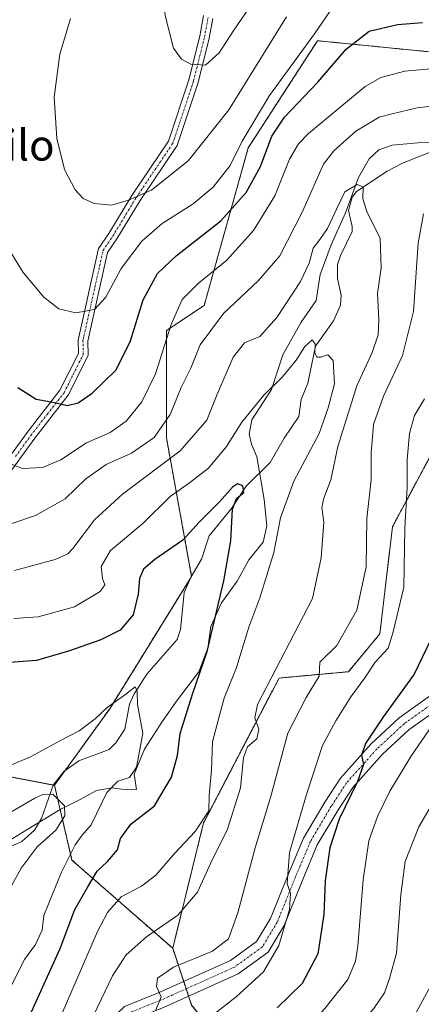
# Model space of a CAD drawing. Units: metres. Extents: x 623499 to 626926, y 4785077 to 4787453.
# Drawn here: x 624005 to 624109, y 4786122 to 4786377 of the extents above; entities that cross this region are included whole.
import ezdxf
from ezdxf.enums import TextEntityAlignment as Align

# ---------------------------------------------------------------- set-up
doc = ezdxf.new("R2010")
doc.units = ezdxf.units.M
doc.header["$MEASUREMENT"] = 0
doc.linetypes.add('TRAZO_Y_PUNTO', pattern=[1, 0.5, -0.25, 0, -0.25])
doc.linetypes.add('TRAZOS', pattern=[0.75, 0.5, -0.25])
for name, color, linetype, lineweight in [('Arbolado forestal', 92, 'TRAZOS', 0), ('Arbolado forestal CxS', 92, 'Continuous', 0), ('Camino', 19, 'Continuous', 0), ('Camino Cxs', 19, 'Continuous', 0), ('Camino eje', 39, 'TRAZO_Y_PUNTO', 13), ('Corriente natural lineal', 142, 'Continuous', 13), ('Curva de nivel maestra', 36, 'Continuous', 30), ('Curva de nivel normal', 36, 'Continuous', 0), ('Espacio natural protegido', 2, 'Continuous', 13), ('Espacio natural protegido CxS', 2, 'Continuous', 0), ('Pastizal CxS', 92, 'Continuous', 0), ('Prado', 92, 'Continuous', 0), ('Prado CxS', 92, 'Continuous', 0), ('Texto cartográfico', 19, 'Continuous', 0)]:
    doc.layers.add(name, color=color, linetype=linetype, lineweight=lineweight)
doc.styles.add('Arial', font='txt', dxfattribs={"height": 0.2})

# ---------------------------------------------------------------- blocks, each defined once
blk = doc.blocks.new('*U170')
at = {"layer": 'Curva de nivel normal', "color": 36, "linetype": 'Continuous', "lineweight": 0}
blk.add_polyline3d([(624024.16, 4786118.94, 385), (624029.03, 4786129.28, 385), (624032.57, 4786134.71, 385), (624037.85, 4786139.4, 385), (624046.04, 4786144.96, 385), (624051.14, 4786151, 385), (624054.57, 4786158.61, 385), (624058.9, 4786167.28, 385), (624062.33, 4786178.02, 385), (624063.09, 4786185.92, 385), (624064.12, 4786188.71, 385), (624066.5, 4786190.78, 385), (624067.07, 4786193.28, 385), (624066.02, 4786196.17, 385), (624066.74, 4786199.62, 385), (624080.97, 4786227.17, 385), (624083.27, 4786237.75, 385), (624083.96, 4786246.99, 385), (624083.46, 4786250.81, 385), (624083.97, 4786253.16, 385), (624085.72, 4786257.91, 385), (624087.58, 4786266.57, 385), (624092.48, 4786282.35, 385), (624096.49, 4786291, 385), (624098.07, 4786295.58, 385), (624098.26, 4786299.48, 385), (624097.83, 4786306.27, 385), (624098.86, 4786312.93, 385), (624098.53, 4786320.6, 385), (624095.1, 4786327.6, 385), (624094.1, 4786330.93, 385), (624094.16, 4786333.98, 385), (624092.56, 4786334.56, 385), (624089.41, 4786332.67, 385), (624087.34, 4786328.36, 385), (624084.89, 4786323.2, 385), (624082.91, 4786320.33, 385), (624081.14, 4786318.07, 385), (624080.12, 4786314.17, 385), (624077.84, 4786309.45, 385), (624071.71, 4786300.04, 385), (624067.28, 4786295.14, 385), (624063.38, 4786293.53, 385), (624060.39, 4786289.76, 385), (624056.17, 4786279.96, 385), (624053.56, 4786273.41, 385), (624046.62, 4786265.47, 385), (624031.65, 4786254.27, 385), (624024.39, 4786247.6, 385), (624018.78, 4786240.1, 385), (624017.48, 4786238.71, 385), (624014.15, 4786237.29, 385), (624003.6, 4786234.45, 385)], dxfattribs=at)
blk = doc.blocks.new('*U181')
at = {"layer": 'Curva de nivel normal', "color": 36, "linetype": 'Continuous', "lineweight": 0}
blk.add_polyline3d([(624014.62, 4786116.37, 380), (624025.21, 4786140.8, 380), (624027.8, 4786145.7, 380), (624031.33, 4786149.8, 380), (624036.56, 4786152.53, 380), (624040.35, 4786155.38, 380), (624045.12, 4786161.04, 380), (624050.53, 4786166.72, 380), (624054.07, 4786172.06, 380), (624054.12, 4786176.06, 380), (624054.8, 4786182.65, 380), (624055.06, 4786190, 380), (624056.68, 4786196.21, 380), (624058.1, 4786201.28, 380), (624061.26, 4786209.28, 380), (624064.48, 4786219.71, 380), (624067.28, 4786227.33, 380), (624070.97, 4786239.11, 380), (624072.71, 4786248.12, 380), (624076.16, 4786257.62, 380), (624082.73, 4786269.97, 380), (624085.09, 4786276.67, 380), (624086.7, 4786282.82, 380), (624086.34, 4786288.93, 380), (624084.96, 4786290.41, 380), (624083.17, 4786289.74, 380), (624082.1, 4786289.81, 380), (624081.6, 4786290.94, 380), (624081.71, 4786293.26, 380), (624080.94, 4786294.28, 380), (624079.01, 4786292.54, 380), (624076.71, 4786288.97, 380), (624073.22, 4786284.68, 380), (624068.35, 4786279.93, 380), (624062.63, 4786272.94, 380), (624058.66, 4786266.62, 380), (624054.02, 4786261, 380), (624049.06, 4786257.17, 380), (624044.04, 4786253.66, 380), (624036.9, 4786246.66, 380), (624028.54, 4786239.64, 380), (624026.12, 4786235.46, 380), (624026.45, 4786232.36, 380), (624027.09, 4786230.68, 380), (624025.84, 4786228.94, 380), (624019.23, 4786224.99, 380), (624009.79, 4786222.38, 380), (624003.46, 4786221.94, 380)], dxfattribs=at)
blk = doc.blocks.new('*U209')
at = {"layer": 'Curva de nivel normal', "color": 36, "linetype": 'Continuous', "lineweight": 0}
blk.add_polyline3d([(624001.76, 4786124.78, 370), (624006.24, 4786133.5, 370), (624009.09, 4786137.39, 370), (624010.77, 4786141.15, 370), (624011.27, 4786144.9, 370), (624015.75, 4786155.96, 370), (624019.36, 4786163.22, 370), (624021.17, 4786165.76, 370), (624023.54, 4786168.48, 370), (624027.61, 4786176.82, 370), (624030.49, 4786179.78, 370), (624033.49, 4786180.68, 370), (624035.29, 4786183.38, 370), (624036.93, 4786192.13, 370), (624035.56, 4786199.7, 370), (624035.47, 4786203.1, 370), (624034.99, 4786204.25, 370), (624032.52, 4786202.32, 370), (624027.69, 4786198.86, 370), (624024.54, 4786195.96, 370), (624020.37, 4786192.86, 370), (624015.39, 4786190.23, 370), (624007.78, 4786186.06, 370), (623995.96, 4786181.14, 370)], dxfattribs=at)
blk = doc.blocks.new('*U219')
at = {"layer": 'Curva de nivel normal', "color": 36, "linetype": 'Continuous', "lineweight": 0}
for points in [[(624110.54, 4786014.39, 405), (624102.47, 4786024.26, 405), (624096.23, 4786034.69, 405), (624088.65, 4786046.4, 405), (624080.66, 4786057.58, 405), (624076.76, 4786064.06, 405), (624071.6, 4786072.4, 405), (624068.32, 4786079.98, 405), (624067.21, 4786085.38, 405), (624067.14, 4786092.3, 405), (624068.49, 4786098.61, 405), (624070.97, 4786104.61, 405), (624075.58, 4786111.4, 405), (624084.18, 4786120.78, 405), (624090.18, 4786128.32, 405), (624092.17, 4786133.11, 405), (624092.79, 4786136.94, 405), (624094.11, 4786154.19, 405), (624095.62, 4786164.28, 405), (624097.84, 4786170.61, 405), (624101.05, 4786177.14, 405), (624106.68, 4786186.4, 405), (624114.73, 4786198.13, 405)], [(624088.56, 4786383.93, 405), (624081.55, 4786373.66, 405), (624069.8, 4786357.68, 405), (624062.75, 4786345.79, 405), (624059.58, 4786339.5, 405), (624055.16, 4786333.88, 405), (624049.97, 4786329.59, 405), (624041.99, 4786324.42, 405), (624036.68, 4786319.88, 405), (624031.32, 4786312.74, 405), (624027.31, 4786305.32, 405), (624024.36, 4786302.13, 405), (624019.51, 4786301.25, 405), (624015.13, 4786302.28, 405), (624011.2, 4786305.31, 405), (624005.9, 4786311.74, 405), (624000.74, 4786320.02, 405), (623996.62, 4786328.2, 405), (623993.35, 4786336.48, 405), (623991.04, 4786343.95, 405), (623990.22, 4786349.84, 405), (623991.26, 4786357.78, 405), (623995.29, 4786370.85, 405), (623999.34, 4786378.93, 405)]]:
    blk.add_polyline3d(points, dxfattribs=at)
blk = doc.blocks.new('*U241')
at = {"layer": 'Curva de nivel normal', "color": 36, "linetype": 'Continuous', "lineweight": 0}
for points in [[(624048.55, 4786113.93, 395), (624061.17, 4786123.84, 395), (624068.31, 4786130.34, 395), (624072.24, 4786137.12, 395), (624074.98, 4786146.49, 395), (624075.26, 4786150.61, 395), (624074.39, 4786153.23, 395), (624074.98, 4786161.28, 395), (624079.41, 4786176.28, 395), (624083.55, 4786189.01, 395), (624087.08, 4786195.43, 395), (624090.97, 4786201.64, 395), (624094.62, 4786206.59, 395), (624097.3, 4786210.63, 395), (624100.66, 4786214.3, 395), (624101.93, 4786218.48, 395), (624104.72, 4786230.09, 395), (624104.99, 4786245.38, 395), (624105.61, 4786256, 395), (624105.59, 4786263.19, 395), (624106.22, 4786270, 395), (624107.52, 4786274.6, 395), (624110.08, 4786278.93, 395)], [(624115.56, 4786364.95, 395), (624104.96, 4786363.96, 395), (624098.72, 4786362.34, 395), (624094.69, 4786360, 395), (624079.98, 4786347.81, 395), (624077.32, 4786345.14, 395), (624074.99, 4786341.16, 395), (624071.2, 4786331.61, 395), (624065.68, 4786322.68, 395), (624058.75, 4786314.93, 395), (624051.36, 4786308.97, 395), (624047.19, 4786304.7, 395), (624044.29, 4786298.29, 395), (624040.25, 4786285.49, 395), (624036.71, 4786278.22, 395), (624032.57, 4786273.13, 395), (624028.47, 4786270.2, 395), (624022.34, 4786267.52, 395), (624015.64, 4786263.14, 395), (624010.91, 4786261.16, 395), (624005.71, 4786260.93, 395), (624002.6, 4786262.08, 395)]]:
    blk.add_polyline3d(points, dxfattribs=at)
blk = doc.blocks.new('*U246')
at = {"layer": 'Curva de nivel normal', "color": 36, "linetype": 'Continuous', "lineweight": 0}
for points in [[(624040.23, 4786120.14, 390), (624041.74, 4786123.85, 390), (624040.5, 4786126.48, 390), (624040.74, 4786128.68, 390), (624044.87, 4786131.49, 390), (624055.02, 4786135.7, 390), (624059.16, 4786138.86, 390), (624061.64, 4786145.61, 390), (624066.13, 4786162.43, 390), (624070.12, 4786175.57, 390), (624074.55, 4786192.2, 390), (624079.38, 4786201.46, 390), (624082.69, 4786207, 390), (624082.92, 4786210.61, 390), (624087.31, 4786214.96, 390), (624092.52, 4786224.15, 390), (624094.97, 4786235.38, 390), (624095.08, 4786247.94, 390), (624096.24, 4786257.93, 390), (624096.21, 4786264.93, 390), (624096.84, 4786272.27, 390), (624099.4, 4786279.65, 390), (624104.33, 4786290.2, 390), (624107.18, 4786301.6, 390), (624108.45, 4786319.34, 390), (624109.78, 4786326.93, 390)], [(624119.49, 4786355.79, 390), (624108.16, 4786354.45, 390), (624101.64, 4786352.91, 390), (624098.28, 4786352.02, 390), (624092.28, 4786348.43, 390), (624086.51, 4786343.27, 390), (624083.89, 4786339.88, 390), (624078.44, 4786327.57, 390), (624072.49, 4786316.09, 390), (624067, 4786309.64, 390), (624057.88, 4786301.1, 390), (624051.83, 4786292.98, 390), (624049.37, 4786286.93, 390), (624046.93, 4786281.93, 390), (624044.08, 4786274.93, 390), (624039.88, 4786268.93, 390), (624033.99, 4786264.85, 390), (624027.4, 4786261.93, 390), (624022.18, 4786258.18, 390), (624016.78, 4786253, 390), (624009.1, 4786248.68, 390), (623996.44, 4786244.45, 390)]]:
    blk.add_polyline3d(points, dxfattribs=at)
blk = doc.blocks.new('*U264')
at = {"layer": 'Curva de nivel maestra', "color": 36, "linetype": 'Continuous', "lineweight": 30}
for points in [[(624004.47, 4786281.9, 400), (624009.28, 4786278.9, 400), (624014.06, 4786278.02, 400), (624017.3, 4786277.26, 400), (624020.12, 4786277.91, 400), (624023.79, 4786280.45, 400), (624029.89, 4786286.43, 400), (624033.61, 4786293.79, 400), (624037.06, 4786304.63, 400), (624040.72, 4786311.48, 400), (624045.62, 4786316.08, 400), (624057.23, 4786325.15, 400), (624063.77, 4786332.49, 400), (624067.46, 4786339.23, 400), (624070.43, 4786347.11, 400), (624073.72, 4786352.02, 400), (624082.36, 4786361.09, 400), (624089.7, 4786369.72, 400), (624095.68, 4786374.33, 400), (624103.06, 4786376.05, 400), (624109.55, 4786376.57, 400)], [(624115.89, 4786225.17, 400), (624107.42, 4786207.57, 400), (624099.47, 4786196.54, 400), (624094.73, 4786189.57, 400), (624093.74, 4786186.54, 400), (624094.23, 4786184.12, 400), (624092.72, 4786179.7, 400), (624087.91, 4786169.88, 400), (624085.46, 4786162.43, 400), (624084.27, 4786153.91, 400), (624083.91, 4786145.18, 400), (624082.39, 4786134.98, 400), (624078.28, 4786127.24, 400), (624071.86, 4786120.94, 400)]]:
    blk.add_polyline3d(points, dxfattribs=at)

msp = doc.modelspace()

# ---------------------------------------------------------------- linework, layer by layer
at = {"layer": 'Arbolado forestal', "color": 92, "linetype": 'TRAZOS', "lineweight": 0}
for points in [[(624014, 4786178.71, 365.69), (624016.78, 4786182.55, 366.71), (624028.34, 4786198.55, 369.74), (624049.34, 4786232.48, 373.16), (624049.6, 4786232.89, 373.21), (624049.59, 4786232.97, 373.21), (624043.06, 4786268.87, 388.43), (624043.06, 4786296.67, 395.09), (624052.87, 4786303.21, 392.34), (624064.32, 4786344.09, 403.02), (624082.3, 4786371.89, 403.75), (624107.14, 4786369.41, 396.93), (624115.01, 4786368.63, 396.79), (624128.09, 4786353.91, 388.75), (624144.45, 4786353.91, 390.23), (624152.62, 4786365.35, 392.32), (624146.08, 4786381.71, 402.09), (624152.87, 4786423.99, 421.5), (624160.55, 4786440.63, 429.62), (624162.68, 4786445.25, 431.99), (624172.78, 4786448.55, 432.81), (624182.17, 4786451.61, 431.32)], [(624044.69, 4786136.41, 387.53), (624052.7, 4786168.92, 380.19), (624072.32, 4786206.53, 385.78), (624090.31, 4786208.17, 392.29), (624098.49, 4786217.98, 393.75), (624101.76, 4786245.78, 393.35), (624126.29, 4786291.57, 400.09)], [(623758.89, 4786147.64, 360.24), (623807.21, 4786156.54, 365.13), (623815.64, 4786158.09, 367.11), (623818.88, 4786158.69, 367.92), (623821.03, 4786159.08, 368.47), (623821.28, 4786159, 368.5), (623825.39, 4786157.55, 368.57), (623848.83, 4786149.27, 369.26), (623868.63, 4786135.13, 363.67), (623883.17, 4786124.74, 357.73), (623904.43, 4786123.11, 358.34), (623909.49, 4786133.22, 360.92), (623910.97, 4786136.19, 361.95), (623931.14, 4786155.17, 365.63), (623938.77, 4786162.36, 366.74), (623973.12, 4786170.53, 368.61), (623987.83, 4786183.62, 370.93), (624013.7, 4786178.77, 365.7), (624014, 4786178.71, 365.69)], [(624014, 4786178.71, 365.69), (624018.53, 4786159.3, 370.23), (624044.69, 4786136.41, 387.53)], [(624044.69, 4786136.41, 387.53), (624047.56, 4786127.81, 390.53), (624048.19, 4786125.91, 390.76), (624048.83, 4786124, 391.15), (624049.6, 4786121.69, 392.26), (624069.22, 4786097.17, 405.25), (624088.85, 4786090.62, 413.26), (624118.28, 4786097.17, 423.17), (624159.16, 4786077.54, 434.6), (624186.96, 4786061.19, 435.38), (624219.67, 4786059.55, 438.62), (624240.93, 4786054.65, 444.47), (624245.83, 4786041.57, 442.59), (624240.27, 4786027.64, 437.33), (624239.8, 4786026.48, 437.06), (624239.33, 4786025.31, 436.78), (624239.29, 4786025.21, 436.76)]]:
    msp.add_polyline3d(points, dxfattribs=at)
at = {"layer": 'Arbolado forestal CxS', "color": 92, "linetype": 'Continuous', "lineweight": 0}
for points in [[(624126.29, 4786291.57, 400.09), (624101.76, 4786245.78, 393.35), (624098.49, 4786217.98, 393.75), (624090.31, 4786208.17, 392.29), (624072.32, 4786206.53, 385.78), (624052.7, 4786168.92, 380.19), (624044.69, 4786136.41, 387.53), (624018.53, 4786159.3, 370.23), (624014, 4786178.71, 365.69), (624028.34, 4786198.55, 369.74), (624049.6, 4786232.89, 373.21), (624043.06, 4786268.87, 388.43), (624043.06, 4786296.67, 395.09), (624052.87, 4786303.21, 392.34), (624064.32, 4786344.09, 403.02), (624082.3, 4786371.89, 403.75), (624107.14, 4786369.41, 396.93), (624115.01, 4786368.62, 396.79)], [(623758.89, 4786147.64, 360.24), (623807.21, 4786156.54, 365.13), (623815.64, 4786158.09, 367.11), (623821.03, 4786159.08, 368.47), (623848.83, 4786149.27, 369.26), (623883.17, 4786124.74, 357.73), (623904.43, 4786123.11, 358.34), (623910.97, 4786136.19, 361.95), (623938.77, 4786162.36, 366.74), (623973.12, 4786170.53, 368.61), (623987.83, 4786183.62, 370.93), (624014, 4786178.71, 365.69), (624018.53, 4786159.3, 370.23), (624044.69, 4786136.41, 387.53), (624049.6, 4786121.69, 392.26), (624069.22, 4786097.16, 405.25), (624088.85, 4786090.62, 413.26), (624118.28, 4786097.17, 423.17)]]:
    msp.add_polyline3d(points, dxfattribs=at)
at = {"layer": 'Camino', "color": 19, "linetype": 'Continuous', "lineweight": 0}
for points in [[(623916.69, 4786221.14, 376.66), (623920.3, 4786221.47, 376.8), (623930.37, 4786223.18, 377.09), (623941.64, 4786228.05, 378.32), (623950.37, 4786229.77, 379.39), (623957.98, 4786233.5, 381.28), (623972.39, 4786238.45, 386.52), (623986.94, 4786244.8, 389.93), (623998.86, 4786259.27, 393.84), (624006.91, 4786270.27, 397.29), (624015.42, 4786281.22, 400.63), (624020.21, 4786290.76, 402.75), (624020.14, 4786294.22, 403.41), (624025.46, 4786317.98, 407.78), (624028.09, 4786321.82, 408.23), (624034.1, 4786331.76, 409.95), (624043.57, 4786345.8, 412.17), (624048.88, 4786361.73, 414.38), (624051.74, 4786373.08, 415.64), (624052.69, 4786378.38, 415.82)], [(624055.09, 4786377.64, 415.82), (624054.18, 4786372.55, 415.51), (624051.28, 4786361.03, 414.38), (624045.83, 4786344.68, 411.88), (624036.21, 4786330.42, 409.4), (624030.19, 4786320.47, 407.44), (624027.79, 4786316.97, 407.06), (624022.64, 4786293.97, 403.28), (624022.72, 4786290.19, 402.47), (624017.55, 4786279.88, 400.32), (624008.9, 4786268.77, 397.04), (624000.83, 4786257.73, 393.56), (623988.49, 4786242.75, 389.58), (623973.3, 4786236.11, 386.62), (623958.94, 4786231.19, 381.53), (623951.17, 4786227.38, 379.23), (623942.38, 4786225.65, 378.5), (623931.08, 4786220.77, 377.01), (623920.53, 4786218.97, 376.73), (623916.86, 4786218.83, 376.6)], [(624016.73, 4786049.68, 374.84), (624014.45, 4786059.66, 377.19), (624011.75, 4786072.84, 379.95), (624012.78, 4786088.63, 381.95), (624016.88, 4786099.24, 383.86), (624023.35, 4786112.87, 385.68), (624032.17, 4786121.33, 388.07), (624040.76, 4786124.76, 389.79), (624059.71, 4786133.26, 391.49), (624066.49, 4786138.19, 392.73), (624070.06, 4786144.11, 393.47), (624074.77, 4786155.75, 394.84), (624078.66, 4786165.02, 396.03), (624084.18, 4786174.3, 397.62), (624088.25, 4786180.55, 398.61), (624096.22, 4786189.46, 400.15), (624103.53, 4786196.23, 401.05), (624112.02, 4786202.24, 402.76)], [(624114.76, 4786199.28, 404.2), (624106.05, 4786193.12, 402.16), (624099.08, 4786186.66, 401.42), (624091.44, 4786178.11, 399.51), (624087.57, 4786172.19, 399.17), (624082.24, 4786163.21, 397.26), (624078.46, 4786154.22, 396.4), (624073.65, 4786142.32, 394.69), (624069.5, 4786135.43, 393.7), (624061.73, 4786129.78, 392.82), (624042.32, 4786121.08, 390.31), (624034.38, 4786117.9, 388.98), (624026.65, 4786110.49, 387.31), (624020.56, 4786097.66, 385.01), (624016.73, 4786087.76, 383), (624015.77, 4786073.12, 380.2), (624018.36, 4786060.51, 378.06), (624021.04, 4786048.79, 375.66)]]:
    msp.add_polyline3d(points, dxfattribs=at)
at = {"layer": 'Camino Cxs', "color": 19, "linetype": 'Continuous', "lineweight": 0}
for points in [[(623998.86, 4786259.27, 393.84), (624006.91, 4786270.27, 397.29), (624015.42, 4786281.22, 400.63), (624020.21, 4786290.76, 402.75), (624020.14, 4786294.22, 403.41), (624025.46, 4786317.98, 407.78), (624028.09, 4786321.82, 408.23), (624034.1, 4786331.76, 409.95), (624043.57, 4786345.8, 412.17), (624048.88, 4786361.73, 414.38), (624051.74, 4786373.08, 415.64), (624052.69, 4786378.38, 415.82)], [(624055.09, 4786377.64, 415.82), (624054.18, 4786372.55, 415.51), (624051.28, 4786361.03, 414.38), (624045.83, 4786344.68, 411.88), (624036.21, 4786330.42, 409.4), (624030.19, 4786320.47, 407.44), (624027.79, 4786316.97, 407.06), (624022.64, 4786293.97, 403.28), (624022.72, 4786290.19, 402.47), (624017.55, 4786279.88, 400.32), (624008.9, 4786268.77, 397.04), (624000.83, 4786257.73, 393.56)], [(624032.17, 4786121.33, 388.07), (624040.76, 4786124.76, 389.79), (624059.71, 4786133.26, 391.49), (624066.49, 4786138.19, 392.73), (624070.06, 4786144.11, 393.47), (624074.77, 4786155.75, 394.84), (624078.66, 4786165.02, 396.03), (624084.18, 4786174.3, 397.62), (624088.25, 4786180.55, 398.61), (624096.22, 4786189.46, 400.15), (624103.53, 4786196.23, 401.05), (624112.02, 4786202.24, 402.76)], [(624114.76, 4786199.28, 404.2), (624106.05, 4786193.12, 402.16), (624099.08, 4786186.66, 401.42), (624091.44, 4786178.11, 399.51), (624087.57, 4786172.19, 399.17), (624082.24, 4786163.21, 397.26), (624078.46, 4786154.22, 396.4), (624073.65, 4786142.32, 394.69), (624069.5, 4786135.43, 393.7), (624061.73, 4786129.78, 392.82), (624042.32, 4786121.08, 390.31)]]:
    msp.add_polyline3d(points, dxfattribs=at)
at = {"layer": 'Camino eje', "color": 39, "linetype": 'TRAZO_Y_PUNTO', "lineweight": 13}
for points in [[(624003.88, 4786264.02, 395.44), (624007.91, 4786269.52, 397.14), (624012.16, 4786275, 398.75), (624016.49, 4786280.55, 400.51), (624018.88, 4786285.32, 401.58), (624021.47, 4786290.48, 402.7), (624021.39, 4786294.1, 403.42), (624026.63, 4786317.48, 407.56), (624029.14, 4786321.15, 407.87), (624035.16, 4786331.09, 409.68), (624044.7, 4786345.24, 412.03), (624050.08, 4786361.38, 414.38), (624052.96, 4786372.82, 415.57), (624053.89, 4786378.01, 415.82)], [(624113.39, 4786200.76, 403.32), (624104.79, 4786194.67, 401.66), (624097.65, 4786188.06, 400.78), (624089.84, 4786179.33, 399.13), (624085.87, 4786173.24, 398.15), (624080.45, 4786164.12, 396.5), (624076.61, 4786154.99, 395.52), (624071.85, 4786143.21, 393.88), (624068, 4786136.81, 393.07), (624060.72, 4786131.52, 392.1), (624041.54, 4786122.92, 389.91), (624033.27, 4786119.62, 388.55), (624025, 4786111.68, 386.54), (624018.72, 4786098.45, 384.47), (624014.75, 4786088.2, 382.47), (624013.76, 4786072.98, 380.07), (624016.4, 4786060.08, 377.69), (624019.19, 4786047.9, 375.12)]]:
    msp.add_polyline3d(points, dxfattribs=at)
at = {"layer": 'Corriente natural lineal', "color": 142, "linetype": 'Continuous', "lineweight": 13}
msp.add_polyline3d([(624115.23, 4786344.46, 386.97), (624104.4, 4786340.11, 386.01), (624100.38, 4786338.07, 385.56), (624092.38, 4786332.77, 384.88), (624091.32, 4786331.31, 384.84), (624090.34, 4786327.83, 384.78), (624091.32, 4786323.71, 384.3), (624091.27, 4786322.35, 384.04), (624088.35, 4786316.36, 382.6), (624087.52, 4786313.86, 382.13), (624087.49, 4786310.16, 381.94), (624088.45, 4786305.9, 381.79), (624088.27, 4786303.23, 381.6), (624086.48, 4786299.23, 380.86), (624081.8, 4786292.65, 379.81), (624079.77, 4786282.99, 378.43), (624078.01, 4786278.78, 378.12), (624077.45, 4786274.37, 377.83), (624073.62, 4786268.76, 377.24), (624069.98, 4786262.49, 377.11), (624063.77, 4786256.27, 375.41), (624059.92, 4786250.51, 375.22), (624054.18, 4786243.46, 374.7), (624052.16, 4786237.35, 373.72), (624049.49, 4786232.8, 373.2), (624047.68, 4786228.72, 372.56), (624046.71, 4786219.12, 371.99), (624045.84, 4786216.54, 371.91), (624038, 4786207.53, 370.73), (624034.57, 4786202.22, 370.22), (624033.51, 4786199.76, 369.72), (624032.25, 4786193.26, 368.57), (624029.93, 4786189.69, 368.06), (624028.23, 4786187.96, 367.76), (624020.3, 4786185.05, 366.48), (624016.39, 4786182.28, 366.69), (624013.69, 4786178.75, 365.69), (624010.66, 4786170.12, 363.42), (624008.83, 4786167.08, 363.48), (624005.5, 4786164.12, 362.47), (624001.34, 4786162.26, 361.73)], dxfattribs=at)
at = {"layer": 'Curva de nivel maestra', "color": 36, "linetype": 'Continuous', "lineweight": 30}
msp.add_polyline3d([(624006.35, 4786116.28, 375), (624015.44, 4786136.32, 375), (624019.31, 4786146.45, 375), (624022.63, 4786152.35, 375), (624025.08, 4786156.41, 375), (624027.75, 4786158.9, 375), (624030.37, 4786161.99, 375), (624031.11, 4786164.87, 375), (624033.79, 4786168.61, 375), (624039.96, 4786173.4, 375), (624044.41, 4786180.78, 375), (624045.9, 4786186.4, 375), (624046.65, 4786192.12, 375), (624049.88, 4786202.64, 375), (624053.62, 4786213.45, 375), (624057.95, 4786231.78, 375), (624059.78, 4786242.13, 375), (624060.26, 4786250.3, 375), (624061.29, 4786253.14, 375), (624063.14, 4786254.7, 375), (624062.89, 4786256.4, 375), (624061.55, 4786256.91, 375), (624060.2, 4786256.01, 375), (624056.93, 4786252.3, 375), (624051.67, 4786247.06, 375), (624047.35, 4786242.3, 375), (624040.06, 4786237.32, 375), (624037.08, 4786234.81, 375), (624036.04, 4786232.33, 375), (624035.76, 4786228.28, 375), (624034.42, 4786222.94, 375), (624031.07, 4786218.94, 375), (624026.01, 4786216.41, 375), (624017.66, 4786213.5, 375), (624009.33, 4786211.09, 375), (623996.46, 4786210.09, 375)], dxfattribs=at)
at = {"layer": 'Curva de nivel normal', "color": 36, "linetype": 'Continuous', "lineweight": 0}
for points in [[(624041.86, 4786388.85, 415), (624042.73, 4786378.45, 415), (624044.88, 4786369.96, 415), (624046.97, 4786367.07, 415), (624049.36, 4786365.78, 415), (624053.2, 4786365.5, 415), (624056.77, 4786368.75, 415), (624060.53, 4786374.6, 415), (624069.93, 4786388.3, 415), (624072.56, 4786394.61, 415), (624074.3, 4786400.88, 415), (624077.85, 4786407.93, 415), (624081.41, 4786412.37, 415), (624085.65, 4786414.9, 415), (624090.16, 4786415.8, 415), (624094.63, 4786415.26, 415), (624101.43, 4786413.39, 415), (624107.97, 4786411.26, 415), (624116.6, 4786409.9, 415)], [(624018.2, 4786377.65, 410), (624015.39, 4786368.36, 410), (624013.92, 4786357.2, 410), (624014.58, 4786346.54, 410), (624016.59, 4786338.44, 410), (624019.35, 4786333.22, 410), (624021.43, 4786330.95, 410), (624024.31, 4786329.62, 410), (624028.82, 4786329.19, 410), (624033.24, 4786330.55, 410), (624039.18, 4786333.08, 410), (624048.82, 4786340.8, 410), (624059.24, 4786353.93, 410), (624074.26, 4786378.11, 410)], [(624117.45, 4786182.95, 410), (624108.61, 4786167.94, 410), (624105.08, 4786158.94, 410), (624103.92, 4786150.24, 410), (624102.77, 4786135.14, 410), (624100.98, 4786128.58, 410), (624099.66, 4786124.82, 410), (624096.94, 4786120.78, 410), (624089.89, 4786113.11, 410), (624084.8, 4786105.12, 410), (624080.53, 4786094.24, 410), (624078.97, 4786088.28, 410), (624079.33, 4786081.94, 410), (624082.66, 4786072.68, 410), (624088.58, 4786061.98, 410), (624099.43, 4786046.4, 410), (624112.09, 4786028.07, 410)], [(623999.55, 4786146.74, 365), (624005.32, 4786157.23, 365), (624009.52, 4786162.7, 365), (624014.32, 4786167.04, 365), (624016.71, 4786170.76, 365), (624016.62, 4786173.33, 365), (624013.63, 4786176.27, 365), (624011.17, 4786176.37, 365), (624008.91, 4786175.38, 365), (623997.78, 4786168.93, 365)], [(624111.66, 4786126.61, 415), (624107.52, 4786118.94, 415), (624102.15, 4786110.94, 415), (624096.23, 4786097.6, 415), (624090.7, 4786084.61, 415), (624092.96, 4786075.1, 415), (624097.98, 4786065.14, 415), (624111.21, 4786045.21, 415)]]:
    msp.add_polyline3d(points, dxfattribs=at)
at = {"layer": 'Espacio natural protegido', "color": 2, "linetype": 'Continuous', "lineweight": 13}
msp.add_polyline3d([(623995.32, 4786160.13, 362.11), (624006.67, 4786167.04, 363.03), (624015.46, 4786172.4, 364.42), (624020.63, 4786175.02, 366.85), (624024.91, 4786177.38, 369.08), (624029.02, 4786178.05, 370.34), (624031.38, 4786177.73, 370.97), (624035.32, 4786177.59, 371.51), (624035.14, 4786178.69, 370.95), (624034.65, 4786181.6, 369.98), (624037.34, 4786188.04, 370.19), (624042.08, 4786195.35, 372.09), (624045.95, 4786200.86, 373.88), (624051.45, 4786208.17, 374.63), (624053.79, 4786214.3, 374.98), (624054.61, 4786219.9, 374.96), (624057.34, 4786226.03, 375.58), (624061.46, 4786231.68, 376.42), (624064.44, 4786237.18, 376.95), (624068.2, 4786241.8, 378.45), (624069.17, 4786246, 378.65), (624068.45, 4786252.86, 377.06), (624067.62, 4786257.93, 376.4), (624066.54, 4786263.89, 377.22), (624065.18, 4786267.21, 377.84), (624064.56, 4786269.84, 378.46), (624065.28, 4786273.54, 378.91), (624070.39, 4786281.35, 379.59), (624073.33, 4786290.41, 381.4), (624078.06, 4786298.86, 381.95), (624081.93, 4786304.5, 382.09), (624082.99, 4786311.25, 382.99), (624085.82, 4786318.91, 383.08), (624089.53, 4786327.21, 384.79), (624092.98, 4786336.41, 385.49), (624095.72, 4786341.27, 386.32), (624098.23, 4786343.59, 386.44), (624101.65, 4786344.77, 386.24), (624108.37, 4786345.36, 386.66), (624114.72, 4786345.57, 387.02)], dxfattribs=at)
msp.add_polyline3d([(623995.32, 4786160.13, 362.11), (624006.67, 4786167.04, 363.03), (624015.46, 4786172.4, 364.42), (624020.63, 4786175.02, 366.85), (624024.91, 4786177.38, 369.08), (624029.02, 4786178.05, 370.34), (624031.38, 4786177.73, 370.97), (624035.32, 4786177.59, 371.51), (624035.14, 4786178.69, 370.95), (624034.65, 4786181.6, 369.98), (624037.34, 4786188.04, 370.19), (624042.08, 4786195.35, 372.09), (624045.95, 4786200.86, 373.88), (624051.45, 4786208.17, 374.63), (624053.79, 4786214.3, 374.98), (624054.61, 4786219.9, 374.96), (624057.34, 4786226.03, 375.58), (624061.46, 4786231.68, 376.42), (624064.44, 4786237.18, 376.95), (624068.2, 4786241.8, 378.45), (624069.17, 4786246, 378.65), (624068.45, 4786252.86, 377.06), (624067.62, 4786257.93, 376.4), (624066.54, 4786263.89, 377.22), (624065.18, 4786267.21, 377.84), (624064.56, 4786269.84, 378.46), (624065.28, 4786273.54, 378.91), (624070.39, 4786281.35, 379.59), (624073.33, 4786290.41, 381.4), (624078.06, 4786298.86, 381.95), (624081.93, 4786304.5, 382.09), (624082.99, 4786311.25, 382.99), (624085.82, 4786318.91, 383.08), (624089.53, 4786327.21, 384.79), (624092.98, 4786336.41, 385.49), (624095.72, 4786341.27, 386.32), (624098.23, 4786343.59, 386.44), (624101.65, 4786344.77, 386.24), (624108.37, 4786345.36, 386.66), (624114.72, 4786345.57, 387.02)], dxfattribs=at)
at = {"layer": 'Espacio natural protegido CxS', "color": 2, "linetype": 'Continuous', "lineweight": 0}
for points in [[(623995.32, 4786160.13, 362.11), (624006.67, 4786167.04, 363.03), (624015.46, 4786172.4, 364.42), (624020.63, 4786175.02, 366.85), (624024.91, 4786177.38, 369.08), (624029.02, 4786178.05, 370.34), (624031.38, 4786177.73, 370.97), (624035.32, 4786177.59, 371.51), (624035.14, 4786178.69, 370.95), (624034.65, 4786181.6, 369.98), (624037.34, 4786188.04, 370.19), (624042.08, 4786195.35, 372.09), (624045.95, 4786200.86, 373.88), (624051.45, 4786208.17, 374.63), (624053.79, 4786214.3, 374.98), (624054.61, 4786219.9, 374.96), (624057.34, 4786226.03, 375.58), (624061.46, 4786231.68, 376.42), (624064.44, 4786237.18, 376.95), (624068.2, 4786241.8, 378.45), (624069.17, 4786246, 378.65), (624068.45, 4786252.86, 377.06), (624067.62, 4786257.93, 376.4), (624066.54, 4786263.89, 377.22), (624065.18, 4786267.21, 377.84), (624064.56, 4786269.84, 378.46), (624065.28, 4786273.54, 378.91), (624070.39, 4786281.35, 379.59), (624073.33, 4786290.41, 381.4), (624078.06, 4786298.86, 381.95), (624081.93, 4786304.5, 382.09), (624082.99, 4786311.25, 382.99), (624085.82, 4786318.91, 383.08), (624089.53, 4786327.21, 384.79), (624092.98, 4786336.41, 385.49), (624095.72, 4786341.27, 386.32), (624098.23, 4786343.59, 386.44), (624101.65, 4786344.77, 386.24), (624108.37, 4786345.36, 386.66), (624114.72, 4786345.57, 387.02)], [(623995.32, 4786160.13, 362.11), (624006.67, 4786167.04, 363.03), (624015.46, 4786172.4, 364.42), (624020.63, 4786175.02, 366.85), (624024.91, 4786177.38, 369.08), (624029.02, 4786178.05, 370.34), (624031.38, 4786177.73, 370.97), (624035.32, 4786177.59, 371.51), (624035.14, 4786178.69, 370.95), (624034.65, 4786181.6, 369.98), (624037.34, 4786188.04, 370.19), (624042.08, 4786195.35, 372.09), (624045.95, 4786200.86, 373.88), (624051.45, 4786208.17, 374.63), (624053.79, 4786214.3, 374.98), (624054.61, 4786219.9, 374.96), (624057.34, 4786226.03, 375.58), (624061.46, 4786231.68, 376.42), (624064.44, 4786237.18, 376.95), (624068.2, 4786241.8, 378.45), (624069.17, 4786246, 378.65), (624068.45, 4786252.86, 377.06), (624067.62, 4786257.93, 376.4), (624066.54, 4786263.89, 377.22), (624065.18, 4786267.21, 377.84), (624064.56, 4786269.84, 378.46), (624065.28, 4786273.54, 378.91), (624070.39, 4786281.35, 379.59), (624073.33, 4786290.41, 381.4), (624078.06, 4786298.86, 381.95), (624081.93, 4786304.5, 382.09), (624082.99, 4786311.25, 382.99), (624085.82, 4786318.91, 383.08), (624089.53, 4786327.21, 384.79), (624092.98, 4786336.41, 385.49), (624095.72, 4786341.27, 386.32), (624098.23, 4786343.59, 386.44), (624101.65, 4786344.77, 386.24), (624108.37, 4786345.36, 386.66), (624114.72, 4786345.57, 387.02)], [(623995.32, 4786160.13, 362.11), (624006.67, 4786167.04, 363.03), (624015.46, 4786172.4, 364.42), (624020.63, 4786175.02, 366.85), (624024.91, 4786177.38, 369.08), (624029.02, 4786178.05, 370.34), (624031.38, 4786177.73, 370.97), (624035.32, 4786177.59, 371.51), (624035.14, 4786178.69, 370.95), (624034.65, 4786181.6, 369.98), (624037.34, 4786188.04, 370.19), (624042.08, 4786195.34, 372.09), (624045.95, 4786200.86, 373.88), (624051.45, 4786208.17, 374.63), (624053.79, 4786214.3, 374.98), (624054.61, 4786219.9, 374.96), (624057.34, 4786226.03, 375.58), (624061.46, 4786231.68, 376.42), (624064.44, 4786237.18, 376.95), (624068.2, 4786241.8, 378.45), (624069.17, 4786246, 378.65), (624068.45, 4786252.86, 377.06), (624067.62, 4786257.93, 376.4), (624066.54, 4786263.89, 377.22), (624065.18, 4786267.21, 377.84), (624064.56, 4786269.84, 378.46), (624065.28, 4786273.54, 378.91), (624070.39, 4786281.35, 379.59), (624073.33, 4786290.41, 381.4), (624078.06, 4786298.86, 381.95), (624081.93, 4786304.5, 382.09), (624082.99, 4786311.25, 382.99), (624085.82, 4786318.91, 383.08), (624089.53, 4786327.21, 384.79), (624092.98, 4786336.41, 385.49), (624095.72, 4786341.27, 386.32), (624098.23, 4786343.59, 386.44), (624101.65, 4786344.77, 386.24), (624108.37, 4786345.36, 386.66), (624114.72, 4786345.57, 387.02)], [(623995.32, 4786160.13, 362.11), (624006.67, 4786167.04, 363.03), (624015.46, 4786172.4, 364.42), (624020.63, 4786175.02, 366.85), (624024.91, 4786177.38, 369.08), (624029.02, 4786178.05, 370.34), (624031.38, 4786177.73, 370.97), (624035.32, 4786177.59, 371.51), (624035.14, 4786178.69, 370.95), (624034.65, 4786181.6, 369.98), (624037.34, 4786188.04, 370.19), (624042.08, 4786195.34, 372.09), (624045.95, 4786200.86, 373.88), (624051.45, 4786208.17, 374.63), (624053.79, 4786214.3, 374.98), (624054.61, 4786219.9, 374.96), (624057.34, 4786226.03, 375.58), (624061.46, 4786231.68, 376.42), (624064.44, 4786237.18, 376.95), (624068.2, 4786241.8, 378.45), (624069.17, 4786246, 378.65), (624068.45, 4786252.86, 377.06), (624067.62, 4786257.93, 376.4), (624066.54, 4786263.89, 377.22), (624065.18, 4786267.21, 377.84), (624064.56, 4786269.84, 378.46), (624065.28, 4786273.54, 378.91), (624070.39, 4786281.35, 379.59), (624073.33, 4786290.41, 381.4), (624078.06, 4786298.86, 381.95), (624081.93, 4786304.5, 382.09), (624082.99, 4786311.25, 382.99), (624085.82, 4786318.91, 383.08), (624089.53, 4786327.21, 384.79), (624092.98, 4786336.41, 385.49), (624095.72, 4786341.27, 386.32), (624098.23, 4786343.59, 386.44), (624101.65, 4786344.77, 386.24), (624108.37, 4786345.36, 386.66), (624114.72, 4786345.57, 387.02)]]:
    msp.add_polyline3d(points, dxfattribs=at)
at = {"layer": 'Pastizal CxS', "color": 92, "linetype": 'Continuous', "lineweight": 0}
for points in [[(624118.28, 4786097.17, 423.17), (624088.85, 4786090.62, 413.26), (624069.22, 4786097.16, 405.25), (624049.6, 4786121.69, 392.26), (624044.69, 4786136.41, 387.53), (624052.7, 4786168.92, 380.19), (624072.32, 4786206.53, 385.78), (624090.31, 4786208.17, 392.29), (624098.49, 4786217.98, 393.75), (624101.76, 4786245.78, 393.35), (624126.29, 4786291.57, 400.09)], [(624044.69, 4786136.41, 387.53), (624052.7, 4786168.92, 380.19), (624072.32, 4786206.53, 385.78), (624090.31, 4786208.17, 392.29), (624098.49, 4786217.98, 393.75), (624101.76, 4786245.78, 393.35), (624126.29, 4786291.57, 400.09)], [(624044.69, 4786136.41, 387.53), (624047.56, 4786127.81, 390.53), (624048.19, 4786125.91, 390.76), (624048.83, 4786124, 391.15), (624049.6, 4786121.69, 392.26), (624069.22, 4786097.17, 405.25), (624088.85, 4786090.62, 413.26), (624118.28, 4786097.17, 423.17), (624159.16, 4786077.54, 434.6), (624186.96, 4786061.19, 435.38), (624219.67, 4786059.55, 438.62), (624240.93, 4786054.65, 444.47), (624245.83, 4786041.57, 442.59), (624240.27, 4786027.64, 437.33), (624239.8, 4786026.48, 437.06), (624239.33, 4786025.31, 436.78), (624239.29, 4786025.21, 436.76)]]:
    msp.add_polyline3d(points, dxfattribs=at)
at = {"layer": 'Prado', "color": 92, "linetype": 'Continuous', "lineweight": 0}
for points in [[(624014, 4786178.71, 365.69), (624016.78, 4786182.55, 366.71), (624028.34, 4786198.55, 369.74), (624049.34, 4786232.48, 373.16), (624049.6, 4786232.89, 373.21), (624049.59, 4786232.97, 373.21), (624043.06, 4786268.87, 388.43), (624043.06, 4786296.67, 395.09), (624052.87, 4786303.21, 392.34), (624064.32, 4786344.09, 403.02), (624082.3, 4786371.89, 403.75), (624107.14, 4786369.41, 396.93), (624115.01, 4786368.63, 396.79), (624128.09, 4786353.91, 388.75), (624144.45, 4786353.91, 390.23), (624152.62, 4786365.35, 392.32), (624146.08, 4786381.71, 402.09), (624152.87, 4786423.99, 421.5), (624160.55, 4786440.63, 429.62), (624162.68, 4786445.25, 431.99), (624172.78, 4786448.55, 432.81), (624182.17, 4786451.61, 431.32)], [(623758.89, 4786147.64, 360.24), (623807.21, 4786156.54, 365.13), (623815.64, 4786158.09, 367.11), (623818.88, 4786158.69, 367.92), (623821.03, 4786159.08, 368.47), (623821.28, 4786159, 368.5), (623825.39, 4786157.55, 368.57), (623848.83, 4786149.27, 369.26), (623868.63, 4786135.13, 363.67), (623883.17, 4786124.74, 357.73), (623904.43, 4786123.11, 358.34), (623909.49, 4786133.22, 360.92), (623910.97, 4786136.19, 361.95), (623931.14, 4786155.17, 365.63), (623938.77, 4786162.36, 366.74), (623973.12, 4786170.53, 368.61), (623987.83, 4786183.62, 370.93), (624013.7, 4786178.77, 365.7), (624014, 4786178.71, 365.69)]]:
    msp.add_polyline3d(points, dxfattribs=at)
at = {"layer": 'Prado CxS', "color": 92, "linetype": 'Continuous', "lineweight": 0}
msp.add_polyline3d([(624115.01, 4786368.62, 396.79), (624107.14, 4786369.41, 396.93), (624082.3, 4786371.89, 403.75), (624064.32, 4786344.09, 403.02), (624052.87, 4786303.21, 392.34), (624043.06, 4786296.67, 395.09), (624043.06, 4786268.87, 388.43), (624049.6, 4786232.89, 373.21), (624028.34, 4786198.55, 369.74), (624014, 4786178.71, 365.69), (623987.83, 4786183.62, 370.93), (623973.12, 4786170.53, 368.61), (623938.77, 4786162.36, 366.74), (623910.97, 4786136.19, 361.95), (623904.43, 4786123.11, 358.34), (623883.17, 4786124.74, 357.73), (623848.83, 4786149.27, 369.26), (623821.03, 4786159.08, 368.47), (623815.64, 4786158.09, 367.11), (623807.21, 4786156.54, 365.13), (623758.89, 4786147.64, 360.24)], dxfattribs=at)

# ---------------------------------------------------------------- block references
at = {"layer": 'Curva de nivel maestra', "color": 36, "linetype": 'Continuous', "lineweight": 30}
msp.add_blockref('*U264', (0, 0), dxfattribs=at)
at = {"layer": 'Curva de nivel normal', "color": 36, "linetype": 'Continuous', "lineweight": 0}
for name in ['*U241', '*U246', '*U170', '*U219', '*U181', '*U209']:
    msp.add_blockref(name, (0, 0), dxfattribs=at)

# ---------------------------------------------------------------- texts
at = {"layer": 'Texto cartográfico', "color": 19, "linetype": 'Continuous', "lineweight": 0, "style": 'Arial'}
msp.add_text('Urkilo', height=8, dxfattribs=at).set_placement((623998.59, 4786344.78), align=Align.MIDDLE_CENTER)

doc.saveas('drawing.dxf')
